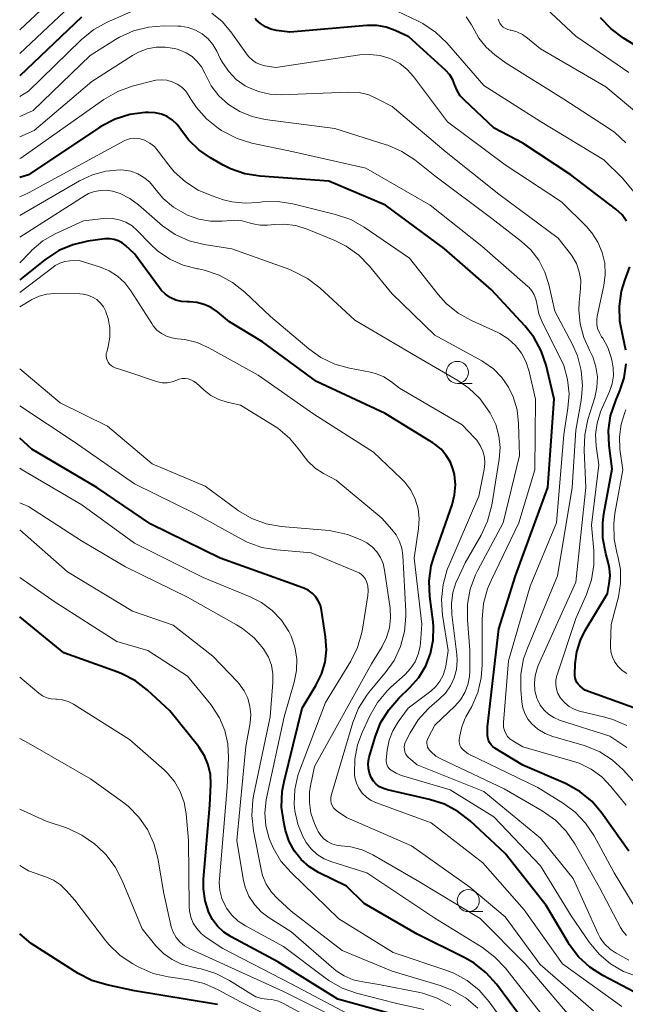
# Model space of a CAD drawing. Units: metres. Extents: x -66000 to -64000, y 19500 to 21000.
# Drawn here: x -66000 to -65931, y 19608 to 19720 of the extents above; entities that cross this region are included whole.
import ezdxf

# ---------------------------------------------------------------- set-up
doc = ezdxf.new("R2010")
doc.units = ezdxf.units.M
for name, color, linetype, lineweight in [('633100_広葉樹林', 7, 'Continuous', 13), ('710100_等高線(計曲線)', 7, 'Continuous', 40), ('710200_等高線(主曲線)', 7, 'Continuous', 13)]:
    doc.layers.add(name, color=color, linetype=linetype, lineweight=lineweight)

msp = doc.modelspace()

# ---------------------------------------------------------------- linework, layer by layer
at = {"layer": '633100_広葉樹林', "linetype": 'Continuous', "lineweight": 13}
for p, q in [((-65950.43, 19678.8), (-65948.76, 19678.8)), ((-65949.2, 19618.93), (-65947.53, 19618.93))]:
    msp.add_line(p, q, dxfattribs=at)
for centre in [(-65950.43, 19680.05), (-65949.2, 19620.18)]:
    msp.add_circle(centre, 1.25, dxfattribs=at)
at = {"layer": '710100_等高線(計曲線)', "linetype": 'Continuous', "lineweight": 40, "flags": 128}
for points, elevation in [([(-65993, 19720.29), (-66000, 19713.64)], 420), ([(-65924.11, 19712.41), (-65924.38, 19712.66), (-65927, 19715.08), (-65931.62, 19717.93), (-65933.02, 19718.98), (-65934.22, 19720.24)], 430), ([(-65931.26, 19697.2), (-65931.78, 19697.89), (-65932.48, 19698.54), (-65937.58, 19702.42), (-65943, 19706.03), (-65946.28, 19707.72), (-65949.64, 19710.89), (-65950.1, 19711.4), (-65950.45, 19711.99), (-65950.7, 19712.6), (-65950.94, 19713.21), (-65951.29, 19713.77), (-65951.77, 19714.29), (-65955.92, 19718.08), (-65957.46, 19718.8), (-65958.49, 19719.17), (-65959.57, 19719.36), (-65960.69, 19719.36), (-65969.41, 19718.59), (-65970.9, 19718.79), (-65971.56, 19718.94), (-65972.17, 19719.2), (-65972.73, 19719.57), (-65973.22, 19720.02), (-65973.34, 19720.17)], 420), ([(-65946.62, 19637.85), (-65946.79, 19638.1), (-65946.91, 19638.37), (-65946.98, 19638.66), (-65947, 19638.92), (-65947, 19639.88), (-65945.75, 19651), (-65943.84, 19657), (-65940.2, 19667), (-65939.47, 19677), (-65940.39, 19680.85), (-65940.94, 19682.5), (-65941.77, 19684.03), (-65942.79, 19685.33), (-65946.58, 19689.42), (-65951.92, 19694.08), (-65958.56, 19699), (-65965, 19701.71), (-65972.77, 19702.28), (-65974.49, 19702.55), (-65976.13, 19703.13), (-65976.95, 19703.54), (-65978.38, 19704.35), (-65979.72, 19705.27), (-65980.89, 19706.41), (-65981.74, 19707.57), (-65982.16, 19708.15), (-65982.69, 19708.64), (-65983.29, 19709.03), (-65983.95, 19709.32), (-65984.64, 19709.48), (-65985.4, 19709.52), (-65985.8, 19709.5), (-65987.53, 19709.28), (-65989.19, 19708.76), (-65990.74, 19707.97), (-65990.94, 19707.83), (-65999, 19702.45), (-66000, 19702.15)], 410), ([(-65952.27, 19671.34), (-65952.97, 19671.92), (-65953.22, 19672.08), (-65958.62, 19675.38), (-65966.4, 19679), (-65972.5, 19683.5), (-65976.22, 19685.78), (-65977.61, 19686.92), (-65978.32, 19687.4), (-65979.1, 19687.76), (-65979.94, 19687.97), (-65980.8, 19688.03), (-65981, 19688.03), (-65981.67, 19688.08), (-65982.33, 19688.24), (-65982.94, 19688.52), (-65983.5, 19688.9), (-65983.98, 19689.37), (-65984.18, 19689.62), (-65987, 19693.49), (-65988, 19694.42), (-65988.4, 19694.73), (-65988.84, 19694.97), (-65989.32, 19695.12), (-65989.81, 19695.19), (-65990.35, 19695.17), (-65992.27, 19694.91), (-65993.97, 19694.52), (-65995.58, 19693.85), (-65997.15, 19692.82), (-66000, 19690.54)], 400), ([(-65931.34, 19682.57), (-65931.67, 19684.18), (-65932.02, 19685.86), (-65932.08, 19687.57), (-65931.84, 19689.26), (-65931.47, 19690.48), (-65930.9, 19692.01)], 420), ([(-65929.6, 19641.71), (-65935.98, 19644.02), (-65936.56, 19644.51), (-65936.75, 19644.7), (-65936.91, 19644.92), (-65937.02, 19645.17), (-65937.1, 19645.43), (-65937.12, 19645.7), (-65937.12, 19645.76), (-65937.07, 19647.02), (-65936.9, 19648.39), (-65936.5, 19649.7), (-65935.96, 19650.78), (-65933.44, 19655), (-65933.22, 19656.13), (-65933.13, 19656.98), (-65933.19, 19657.83), (-65933.31, 19658.37), (-65933.63, 19659.53), (-65933.95, 19661.25), (-65933.96, 19662.99), (-65933.83, 19664.02), (-65932.89, 19669.11), (-65933.23, 19671.77), (-65933.3, 19673.46), (-65933.07, 19675.13), (-65932.5, 19676.88), (-65932.03, 19677.95), (-65931.53, 19679.44), (-65931.3, 19681)], 420), ([(-65942.09, 19605.48), (-65945.99, 19610.7), (-65947.15, 19612), (-65948.52, 19613.08), (-65949.52, 19613.65), (-65955, 19616.39), (-65961, 19619.85), (-65963, 19621.82), (-65966.14, 19623.38), (-65967.19, 19624.02), (-65968.11, 19624.84), (-65968.88, 19625.8), (-65969.47, 19626.88), (-65969.88, 19628.12), (-65970.09, 19629.06), (-65970.33, 19630.78), (-65970.27, 19632.53), (-65970.06, 19633.69), (-65968.01, 19641.99), (-65966.45, 19644.55), (-65965.81, 19645.83), (-65965.41, 19647.2), (-65965.25, 19648.62), (-65965.35, 19650.08), (-65965.82, 19653.11), (-65965.95, 19653.65), (-65966.18, 19654.16), (-65966.49, 19654.63), (-65966.88, 19655.03), (-65967.33, 19655.36), (-65967.83, 19655.61), (-65967.92, 19655.64), (-65969.72, 19656.28), (-65977.28, 19659), (-65985.15, 19662.85), (-65991.27, 19667), (-65998.64, 19671.36), (-66000, 19672.61)], 390), ([(-65928.94, 19609.06), (-65933.95, 19611.69), (-65935.42, 19612.63), (-65936.7, 19613.82), (-65937.76, 19615.2), (-65937.89, 19615.42), (-65940.39, 19619.61), (-65945, 19625.52), (-65948.99, 19629.21), (-65950.36, 19630.28), (-65951.9, 19631.1), (-65953.58, 19631.64), (-65958.36, 19632.72), (-65958.81, 19632.87), (-65959.24, 19633.09), (-65959.61, 19633.38), (-65959.93, 19633.73), (-65960.18, 19634.12), (-65960.39, 19634.62), (-65960.51, 19635.15), (-65960.53, 19635.7), (-65960.46, 19636.24), (-65960.41, 19636.45), (-65959.75, 19638.7), (-65959.12, 19640.33), (-65958.21, 19641.82), (-65957.07, 19643.12), (-65955.81, 19644.32), (-65954.81, 19645.47), (-65954.01, 19646.78), (-65953.46, 19648.2), (-65953.16, 19649.7), (-65953.13, 19651.22), (-65953.18, 19651.76), (-65953.55, 19654.66), (-65953.62, 19656.4), (-65953.39, 19658.13), (-65953.07, 19659.23), (-65951.03, 19665.04), (-65950.75, 19666.16), (-65950.66, 19667.32), (-65950.77, 19668.47), (-65950.9, 19669), (-65951.22, 19669.86), (-65951.68, 19670.64), (-65952.27, 19671.34)], 400), ([(-65957, 19607.09), (-65963.98, 19609), (-65970.76, 19613.24), (-65976.05, 19616.07), (-65976.87, 19616.6), (-65977.59, 19617.27), (-65978.17, 19618.05), (-65978.58, 19618.83), (-65979, 19620.15), (-65979.19, 19621.53), (-65979.18, 19622.63), (-65978.45, 19631), (-65978.35, 19633.38), (-65978.4, 19634.48), (-65978.64, 19635.57), (-65979.06, 19636.59), (-65979.66, 19637.52), (-65979.73, 19637.61), (-65983, 19641.7), (-65985.51, 19644.02), (-65986.89, 19645.09), (-65988.44, 19645.9), (-65988.9, 19646.08), (-65995, 19648.28), (-66000, 19652.34)], 380), ([(-65931, 19625.77), (-65934.05, 19630.08), (-65935.18, 19631.41), (-65936.52, 19632.52), (-65938.04, 19633.38), (-65938.2, 19633.46), (-65943, 19635.55), (-65946.18, 19637.47), (-65946.42, 19637.64), (-65946.62, 19637.85)], 410), ([(-65977.58, 19608.42), (-65987, 19609.94), (-65990.15, 19610.63), (-65991.82, 19611.14), (-65993.37, 19611.94), (-65998.69, 19615.31), (-66000, 19616.43)], 370)]:
    msp.add_lwpolyline(points, dxfattribs=dict(at, elevation=elevation))
at = {"layer": '710200_等高線(主曲線)', "linetype": 'Continuous', "lineweight": 13, "flags": 128}
for points, elevation in [([(-65993, 19722.8), (-66000, 19716.2)], 422), ([(-65931, 19714.02), (-65937, 19718.16), (-65942.61, 19723.39)], 428), ([(-65997, 19721.68), (-66000, 19718.87)], 424), ([(-65985.93, 19721.55), (-65990.08, 19719.73), (-65991.6, 19718.89), (-65993.02, 19717.74), (-65999, 19711.93), (-66000, 19711.31)], 418), ([(-65933.01, 19681.72), (-65933.4, 19682.86), (-65933.97, 19683.91), (-65934.09, 19684.07), (-65934.35, 19684.52), (-65934.54, 19685.01), (-65934.63, 19685.52), (-65934.64, 19686.04), (-65934.58, 19686.43), (-65933.83, 19689.9), (-65933.68, 19691.15), (-65933.74, 19692.41), (-65934.02, 19693.64), (-65934.51, 19694.81), (-65935.2, 19695.87), (-65935.82, 19696.57), (-65938.64, 19699.36), (-65945, 19703.58), (-65951.54, 19708.46), (-65955.38, 19713.59), (-65956.1, 19714.39), (-65956.94, 19715.05), (-65957.89, 19715.56), (-65958.08, 19715.64), (-65959.19, 19715.96), (-65960.35, 19716.09), (-65961.47, 19716.02), (-65971, 19714.61), (-65972.23, 19714.8), (-65972.74, 19714.93), (-65973.22, 19715.14), (-65973.65, 19715.44), (-65974.03, 19715.8), (-65974.19, 19716.01), (-65976.1, 19718.66), (-65977.08, 19719.8), (-65978.24, 19720.75)], 418), ([(-65929.4, 19689.52), (-65929.22, 19690.21), (-65928.94, 19691.16), (-65928.59, 19692.87), (-65928.54, 19694.61), (-65928.79, 19696.34), (-65928.86, 19696.6), (-65929.11, 19697.55), (-65929.71, 19699.19), (-65930.58, 19700.7), (-65931.76, 19702.1), (-65933.85, 19704.15), (-65941, 19708.5), (-65947.44, 19712.56), (-65951.63, 19717.39), (-65952.89, 19718.61), (-65954.33, 19719.58), (-65954.88, 19719.87), (-65957.25, 19720.99)], 422), ([(-65938.39, 19711), (-65944.91, 19715.09), (-65946.19, 19716.04), (-65947.17, 19716.91), (-65947.98, 19717.94), (-65948.25, 19718.4), (-65948.82, 19719.42), (-65949.45, 19720.34)], 424), ([(-65936.46, 19690.5), (-65936.62, 19691.45), (-65936.94, 19692.37), (-65937.42, 19693.21), (-65937.63, 19693.5), (-65939, 19695.25), (-65945.75, 19700.25), (-65951.69, 19705), (-65957.83, 19710.17), (-65959.42, 19711.03), (-65960.46, 19711.49), (-65961.57, 19711.76), (-65962.8, 19711.82), (-65970.37, 19711.52), (-65971.68, 19711.59), (-65972.96, 19711.87), (-65974.17, 19712.38), (-65974.46, 19712.54), (-65975.47, 19713.26), (-65976.33, 19714.13), (-65977.04, 19715.15), (-65977.29, 19715.63), (-65977.68, 19716.45), (-65978.11, 19717.2), (-65978.67, 19717.86), (-65979.34, 19718.41), (-65980.09, 19718.84), (-65980.91, 19719.13), (-65981.76, 19719.28), (-65982.1, 19719.29), (-65983.68, 19719.32), (-65985.42, 19719.19), (-65987.11, 19718.76), (-65988.7, 19718.05), (-65989.15, 19717.78), (-65992.03, 19715.97), (-65998.46, 19709.73), (-66000, 19709.03)], 416), ([(-65925.17, 19699), (-65926.37, 19703.84), (-65926.94, 19705.49), (-65927.78, 19707.01), (-65928.88, 19708.37), (-65929.65, 19709.09), (-65933.6, 19712.4), (-65941, 19716.7), (-65942.49, 19717.94), (-65943.05, 19718.34), (-65943.68, 19718.64), (-65944.35, 19718.82), (-65944.44, 19718.83), (-65944.72, 19718.9), (-65944.99, 19719.02), (-65945.23, 19719.18), (-65945.44, 19719.38), (-65945.62, 19719.62), (-65945.74, 19719.88), (-65945.81, 19720.08)], 426), ([(-65953, 19702.32), (-65955.25, 19704.13), (-65956.71, 19705.09), (-65958.3, 19705.79), (-65958.48, 19705.85), (-65964.3, 19707.7), (-65972.21, 19708.71), (-65973.68, 19709.03), (-65975.08, 19709.6), (-65976.35, 19710.4), (-65977.44, 19711.39), (-65978.33, 19712.54), (-65979.05, 19713.95), (-65979.41, 19714.66), (-65979.89, 19715.29), (-65980.47, 19715.84), (-65981.14, 19716.27), (-65981.87, 19716.58), (-65982.15, 19716.67), (-65982.46, 19716.75), (-65983.49, 19716.92), (-65984.53, 19716.91), (-65985.56, 19716.72), (-65986.53, 19716.35), (-65987.21, 19715.98), (-65991.82, 19713), (-65998.38, 19707.46), (-66000, 19706.76)], 414), ([(-65942.35, 19689.69), (-65942.44, 19689.77), (-65947.64, 19694.36), (-65953.52, 19699), (-65960.79, 19703.21), (-65969, 19705.06), (-65973.7, 19706.04), (-65975.37, 19706.55), (-65976.93, 19707.33), (-65977.16, 19707.48), (-65977.52, 19707.72), (-65978.85, 19708.77), (-65979.99, 19710.05), (-65980.63, 19711.03), (-65980.84, 19711.4), (-65981.2, 19711.91), (-65981.64, 19712.36), (-65982.15, 19712.72), (-65982.72, 19712.99), (-65983.32, 19713.15), (-65983.95, 19713.21), (-65984.57, 19713.16), (-65984.88, 19713.09), (-65987.25, 19712.47), (-65988.89, 19711.88), (-65990.48, 19710.96), (-65999.87, 19704.31), (-66000, 19704.27)], 412), ([(-65931.34, 19706.05), (-65932.61, 19707.23), (-65933.33, 19707.74), (-65938.39, 19711)], 424), ([(-65950.35, 19686.76), (-65951.7, 19687.86), (-65952.6, 19688.86), (-65955.84, 19693), (-65960.99, 19696.51), (-65962.51, 19697.36), (-65964.22, 19697.95), (-65969.05, 19699.15), (-65970.77, 19699.42), (-65972.51, 19699.38), (-65972.98, 19699.32), (-65974.48, 19699.22), (-65975.97, 19699.38), (-65976.91, 19699.62), (-65978.22, 19700.04), (-65979.8, 19700.7), (-65981.24, 19701.63), (-65982.5, 19702.79), (-65983.11, 19703.53), (-65984.31, 19705.13), (-65984.75, 19705.63), (-65985.28, 19706.04), (-65985.86, 19706.36), (-65986.08, 19706.44), (-65986.52, 19706.56), (-65986.96, 19706.6), (-65987.41, 19706.55), (-65987.84, 19706.44), (-65988.18, 19706.28), (-65999, 19700.4), (-66000, 19699.93)], 408), ([(-65960.38, 19692.07), (-65961.59, 19693.32), (-65963.01, 19694.34), (-65964.31, 19694.99), (-65967.44, 19696.27), (-65968.72, 19696.68), (-65970.05, 19696.85), (-65971.1, 19696.82), (-65971.94, 19696.74), (-65972.76, 19696.73), (-65973.57, 19696.87), (-65974, 19697), (-65974.81, 19697.22), (-65975.64, 19697.29), (-65976.06, 19697.27), (-65977.06, 19697.18), (-65978.4, 19697.18), (-65979.72, 19697.41), (-65981, 19697.88), (-65981.25, 19698), (-65982.58, 19698.77), (-65983.75, 19699.76), (-65984.73, 19700.93), (-65984.78, 19701), (-65985.3, 19701.63), (-65985.93, 19702.15), (-65986.63, 19702.56), (-65987.4, 19702.84), (-65988.2, 19702.98), (-65988.61, 19703), (-65988.64, 19703), (-65990.23, 19702.86), (-65991.77, 19702.45), (-65993.23, 19701.76), (-66000, 19697.84)], 406), ([(-65929.83, 19633), (-65931.65, 19635), (-65932.88, 19636.13), (-65934.29, 19637.03), (-65935.83, 19637.68), (-65936.08, 19637.75), (-65939.62, 19638.78), (-65940.5, 19639.12), (-65941.3, 19639.6), (-65942, 19640.21), (-65942.44, 19640.75), (-65942.78, 19641.37), (-65943.01, 19642.03), (-65943.12, 19642.68), (-65943.24, 19644.12), (-65943.23, 19645.86), (-65942.93, 19647.58), (-65942.5, 19648.81), (-65939.07, 19657), (-65937.43, 19667), (-65937, 19673.51), (-65936.4, 19676.86), (-65936.25, 19678.57), (-65936.39, 19680.28), (-65936.83, 19681.94), (-65937.39, 19683.2), (-65939.39, 19687), (-65940.07, 19690), (-65940.52, 19691.42), (-65941.21, 19692.75), (-65942.12, 19693.93), (-65943.16, 19694.89), (-65946.51, 19697.49), (-65953, 19702.32)], 414), ([(-65955.79, 19639.2), (-65954.86, 19640.68), (-65953.7, 19641.97), (-65953.33, 19642.3), (-65952.49, 19643), (-65951.79, 19643.71), (-65951.22, 19644.52), (-65950.8, 19645.43), (-65950.54, 19646.39), (-65950.46, 19647.39), (-65950.5, 19648.08), (-65951.06, 19652.6), (-65951.11, 19653.86), (-65950.93, 19655.11), (-65950.55, 19656.31), (-65950.43, 19656.57), (-65949.53, 19658.47), (-65947.73, 19661.6), (-65947, 19663.18), (-65946.53, 19664.99), (-65945.68, 19670.21), (-65945.58, 19671.54), (-65945.72, 19672.87), (-65946.08, 19674.16), (-65946.7, 19675.42), (-65946.85, 19675.67), (-65947.88, 19677.07), (-65949.14, 19678.27), (-65950.36, 19679.11), (-65955, 19681.81), (-65962.04, 19685.96), (-65966.01, 19689.63), (-65967.39, 19690.69), (-65968.94, 19691.5), (-65969.41, 19691.69), (-65975.96, 19694.04), (-65979.11, 19694.54), (-65980.8, 19694.97), (-65982.39, 19695.68), (-65983.83, 19696.66), (-65984.13, 19696.91), (-65986.55, 19699.04), (-65987.54, 19699.77), (-65988.63, 19700.31), (-65989.48, 19700.59), (-65990.17, 19700.69), (-65990.86, 19700.68), (-65991.54, 19700.55), (-65992.19, 19700.31), (-65992.57, 19700.09), (-66000, 19695.39)], 404), ([(-65947.37, 19670.44), (-65947.54, 19671.13), (-65947.83, 19671.77), (-65948.23, 19672.35), (-65948.45, 19672.6), (-65949.89, 19674.11), (-65957, 19678.26), (-65958, 19679.04), (-65958.76, 19679.54), (-65959.6, 19679.89), (-65960.25, 19680.06), (-65962.65, 19680.51), (-65964.32, 19680.98), (-65965.9, 19681.74), (-65967.25, 19682.7), (-65971.61, 19686.39), (-65974.52, 19689.15), (-65975.88, 19690.24), (-65977.41, 19691.07), (-65979.06, 19691.62), (-65979.76, 19691.77), (-65979.87, 19691.78), (-65981.49, 19692.2), (-65983.01, 19692.89), (-65984.39, 19693.84), (-65985.2, 19694.59), (-65986.68, 19696.12), (-65987.28, 19696.64), (-65987.97, 19697.06), (-65988.72, 19697.35), (-65989.5, 19697.5), (-65990.31, 19697.51), (-65990.5, 19697.5), (-65992.76, 19697.24), (-65995.98, 19695.74), (-65997.38, 19694.94), (-65998.61, 19693.9), (-65998.79, 19693.72), (-66000, 19692.45)], 402), ([(-65955.32, 19659), (-65954.82, 19662.34), (-65954.75, 19663.47), (-65954.88, 19664.59), (-65955.2, 19665.68), (-65955.71, 19666.69), (-65956.38, 19667.6), (-65956.77, 19668), (-65959.93, 19671), (-65966.67, 19675.33), (-65973, 19679.74), (-65978.59, 19682.83), (-65979.91, 19683.42), (-65981.31, 19683.77), (-65982.14, 19683.86), (-65982.78, 19683.95), (-65983.39, 19684.15), (-65983.95, 19684.46), (-65984.46, 19684.85), (-65984.89, 19685.33), (-65985.05, 19685.57), (-65987.4, 19689.29), (-65988.09, 19690.19), (-65988.93, 19690.96), (-65989.88, 19691.57), (-65990.98, 19692.02), (-65993.27, 19692.73), (-65994.32, 19692.68), (-65994.9, 19692.6), (-65995.46, 19692.43), (-65995.98, 19692.15), (-65996.2, 19691.99), (-66000, 19689.09)], 398), ([(-65931.26, 19616.23), (-65931.67, 19616.71), (-65931.94, 19617.15), (-65934.32, 19621.68), (-65937.11, 19626.63), (-65938.1, 19628.06), (-65939.32, 19629.31), (-65940.81, 19630.37), (-65945.14, 19632.86), (-65952.22, 19636.2), (-65952.85, 19636.57), (-65953.4, 19637.04), (-65953.57, 19637.22), (-65953.7, 19637.39), (-65953.8, 19637.59), (-65953.86, 19637.8), (-65953.88, 19638.02), (-65953.87, 19638.24), (-65953.82, 19638.45), (-65953.74, 19638.63), (-65953, 19640.07), (-65950.72, 19642.23), (-65950.08, 19642.94), (-65949.58, 19643.76), (-65949.23, 19644.65), (-65949.04, 19645.58), (-65949, 19646.22), (-65949, 19648.58), (-65949.3, 19652.02), (-65949.29, 19653.77), (-65948.99, 19655.48), (-65948.39, 19657.12), (-65948.13, 19657.63), (-65945.24, 19663), (-65943.39, 19670.61), (-65943.49, 19674.25), (-65943.67, 19675.79), (-65944.11, 19677.27), (-65944.63, 19678.37), (-65945.39, 19679.48), (-65946.34, 19680.44), (-65947.43, 19681.22), (-65947.64, 19681.34), (-65953, 19684.28), (-65957.86, 19689), (-65960.38, 19692.07)], 406), ([(-65931.25, 19637.54), (-65933.18, 19638.82), (-65938.85, 19640.64), (-65939.5, 19640.92), (-65940.09, 19641.3), (-65940.61, 19641.78), (-65941.04, 19642.34), (-65941.36, 19642.97), (-65941.42, 19643.13), (-65941.64, 19643.96), (-65941.71, 19644.81), (-65941.63, 19645.66), (-65941.41, 19646.49), (-65941.27, 19646.81), (-65937, 19656.27), (-65935.87, 19667), (-65936.08, 19671.23), (-65936.01, 19672.98), (-65935.64, 19674.69), (-65934.86, 19677.2), (-65934.62, 19678.35), (-65934.57, 19679.53), (-65934.73, 19680.69), (-65935.09, 19681.81), (-65935.45, 19682.55), (-65936.12, 19684), (-65936.53, 19685.55), (-65936.67, 19687.15), (-65936.62, 19688.01), (-65936.47, 19689.53), (-65936.46, 19690.5)], 416), ([(-65981.95, 19679.28), (-65982.19, 19679.18), (-65982.72, 19678.98), (-65983.28, 19678.88), (-65983.85, 19678.88), (-65984.41, 19678.97), (-65984.63, 19679.04), (-65987.86, 19680.14), (-65989.19, 19680.57), (-65989.42, 19680.67), (-65989.64, 19680.81), (-65989.82, 19680.98), (-65989.98, 19681.19), (-65990.1, 19681.42), (-65990.17, 19681.66), (-65990.2, 19681.92), (-65990.19, 19682.17), (-65990.15, 19682.35), (-65989.98, 19683), (-65989.8, 19684.05), (-65989.8, 19685.11), (-65989.98, 19686.16), (-65990.24, 19686.91), (-65990.26, 19686.96), (-65990.52, 19687.46), (-65990.86, 19687.91), (-65991.27, 19688.29), (-65991.75, 19688.59), (-65992.27, 19688.8), (-65992.81, 19688.92), (-65993.2, 19688.95), (-65996.02, 19688.98), (-65996.92, 19688.92), (-65997.79, 19688.69), (-65998.61, 19688.32), (-65998.74, 19688.24), (-66000, 19687.49)], 396), ([(-65931.32, 19631), (-65933.03, 19633.12), (-65934.08, 19634.21), (-65935.29, 19635.09), (-65936.64, 19635.75), (-65937.38, 19636), (-65943, 19637.6), (-65944.16, 19638.3), (-65944.47, 19638.52), (-65944.74, 19638.8), (-65944.95, 19639.11), (-65945.1, 19639.46), (-65945.2, 19639.83), (-65945.22, 19640.21), (-65945.21, 19640.35), (-65944.63, 19647.37), (-65942.17, 19655.83), (-65939.2, 19663), (-65938.39, 19673), (-65937.9, 19676), (-65937.78, 19677.62), (-65937.95, 19679.24), (-65938.39, 19680.81), (-65938.79, 19681.71), (-65940.79, 19685.65), (-65941.2, 19686.69), (-65941.44, 19687.84), (-65941.54, 19688.36), (-65941.73, 19688.85), (-65942, 19689.29), (-65942.35, 19689.69)], 412), ([(-65930.4, 19619.58), (-65932.66, 19623.34), (-65934.93, 19627.51), (-65935.9, 19628.96), (-65937.1, 19630.22), (-65938.41, 19631.2), (-65941.3, 19633), (-65949.19, 19636.81), (-65949.75, 19637.25), (-65949.91, 19637.41), (-65950.04, 19637.59), (-65950.14, 19637.79), (-65950.2, 19638), (-65950.22, 19638.22), (-65950.21, 19638.41), (-65950.16, 19638.84), (-65949.93, 19639.88), (-65949.54, 19640.86), (-65949.46, 19641), (-65948.81, 19642.19), (-65948.12, 19643.76), (-65947.72, 19645.42), (-65947.61, 19646.9), (-65947.61, 19652.11), (-65947.46, 19653.84), (-65947.01, 19655.53), (-65946.62, 19656.45), (-65943.47, 19663), (-65941.66, 19669), (-65941.57, 19677), (-65942.28, 19680.14), (-65942.63, 19681.22), (-65943.16, 19682.21), (-65943.85, 19683.1), (-65944.68, 19683.86), (-65945.63, 19684.46), (-65945.94, 19684.61), (-65948.83, 19685.91), (-65950.35, 19686.76)], 408), ([(-65931.23, 19640.01), (-65932.82, 19640.72), (-65933.74, 19640.99), (-65936.59, 19641.67), (-65937.2, 19641.87), (-65937.76, 19642.18), (-65938.26, 19642.58), (-65938.68, 19643.06), (-65938.79, 19643.21), (-65939.04, 19643.66), (-65939.2, 19644.15), (-65939.28, 19644.66), (-65939.27, 19645.17), (-65939.16, 19645.68), (-65939.13, 19645.78), (-65937, 19652.15), (-65935.79, 19654.88), (-65935.23, 19656.53), (-65934.96, 19658.25), (-65934.98, 19659.86), (-65935.25, 19662.75), (-65934.42, 19669.58), (-65934.71, 19671.7), (-65934.77, 19673.01), (-65934.61, 19674.31), (-65934.22, 19675.56), (-65934.14, 19675.76), (-65933.2, 19677.89), (-65932.9, 19678.76), (-65932.76, 19679.66), (-65932.78, 19680.58), (-65932.9, 19681.26), (-65933.01, 19681.72)], 418), ([(-65962.49, 19626.29), (-65963.6, 19626.4), (-65964.13, 19626.47), (-65964.64, 19626.62), (-65965.12, 19626.87), (-65965.55, 19627.19), (-65965.91, 19627.58), (-65966.21, 19628.03), (-65966.31, 19628.24), (-65966.62, 19628.94), (-65967.01, 19630.1), (-65967.19, 19631.31), (-65967.17, 19632.54), (-65967.06, 19633.2), (-65966.6, 19635.4), (-65960.16, 19647), (-65958.94, 19649), (-65958.44, 19650.02), (-65958.11, 19651.1), (-65957.99, 19652.23), (-65958.05, 19653.32), (-65958.68, 19657.64), (-65958.85, 19658.38), (-65959.15, 19659.08), (-65959.57, 19659.72), (-65960.09, 19660.28), (-65960.7, 19660.73), (-65961, 19660.9), (-65961.25, 19661.03), (-65962.87, 19661.69), (-65964.57, 19662.07), (-65964.96, 19662.11), (-65970.37, 19662.59), (-65972.09, 19662.9), (-65973.72, 19663.5), (-65975.23, 19664.37), (-65975.41, 19664.5), (-65979, 19667.14), (-65985, 19669.7), (-65990.05, 19673.95), (-65995.41, 19676.59), (-66000, 19680.46)], 394), ([(-65960.7, 19643.46), (-65960.33, 19643.92), (-65958.6, 19645.98), (-65957.6, 19647.41), (-65956.86, 19648.99), (-65956.4, 19650.67), (-65956.25, 19652.41), (-65956.26, 19652.94), (-65956.6, 19659.3), (-65956.71, 19660.11), (-65956.97, 19660.9), (-65957.35, 19661.62), (-65957.84, 19662.25), (-65959, 19663.51), (-65964.16, 19667.84), (-65965.58, 19668.59), (-65966.54, 19669.21), (-65967.38, 19669.99), (-65967.91, 19670.66), (-65968.32, 19671.25), (-65969.44, 19672.59), (-65970.76, 19673.72), (-65971.35, 19674.11), (-65975, 19676.33), (-65976.49, 19676.66), (-65977.45, 19676.97), (-65978.34, 19677.44), (-65979.11, 19678.03), (-65980.02, 19678.86), (-65980.3, 19679.07), (-65980.6, 19679.22), (-65980.93, 19679.33), (-65981.27, 19679.37), (-65981.61, 19679.35), (-65981.95, 19679.28)], 396), ([(-65968.85, 19630.35), (-65968.91, 19631.12), (-65968.84, 19632.77), (-65968.49, 19634.38), (-65968.31, 19634.89), (-65965.37, 19642.63), (-65962.51, 19647.32), (-65961.73, 19648.88), (-65961.24, 19650.55), (-65961.17, 19650.95), (-65960.56, 19654.77), (-65960.52, 19655.3), (-65960.57, 19655.84), (-65960.71, 19656.34), (-65960.85, 19656.63), (-65961.05, 19656.9), (-65961.28, 19657.13), (-65961.55, 19657.32), (-65961.75, 19657.42), (-65967, 19659.6), (-65970.86, 19659.92), (-65972.58, 19660.22), (-65974.22, 19660.81), (-65974.88, 19661.14), (-65980.01, 19663.99), (-65987, 19667.41), (-65993.83, 19672.17), (-66000, 19676.24)], 392), ([(-65931.23, 19645.93), (-65931.75, 19646.28), (-65932.21, 19646.71), (-65932.58, 19647.21), (-65932.85, 19647.77), (-65933.03, 19648.37), (-65933.1, 19648.99), (-65933.1, 19649.23), (-65933, 19651.46), (-65932.19, 19654.61), (-65931.94, 19656.14), (-65931.96, 19657.69), (-65932.25, 19659.21), (-65932.29, 19659.36), (-65932.32, 19659.44), (-65932.67, 19661.15), (-65932.72, 19662.89), (-65932.58, 19664.06), (-65931.7, 19669), (-65932.01, 19671.34), (-65932.08, 19672.76), (-65931.89, 19674.17), (-65931.46, 19675.52), (-65931.34, 19675.82)], 422), ([(-65933.07, 19613.01), (-65934.37, 19614.11), (-65935.51, 19615.49), (-65937.53, 19618.47), (-65941, 19624.11), (-65946.31, 19629.69), (-65951.26, 19632.74), (-65956.74, 19634.37), (-65957.37, 19634.62), (-65957.94, 19634.97), (-65957.99, 19635.01), (-65958.16, 19635.16), (-65958.29, 19635.34), (-65958.39, 19635.53), (-65958.46, 19635.75), (-65958.49, 19635.97), (-65958.48, 19636.15), (-65958.37, 19637.22), (-65958.16, 19638.35), (-65957.75, 19639.43), (-65957.14, 19640.44), (-65956, 19642), (-65953.45, 19643.92), (-65952.87, 19644.44), (-65952.4, 19645.04), (-65952.04, 19645.72), (-65951.8, 19646.46), (-65951.74, 19646.77), (-65951.46, 19648.54), (-65952.11, 19652.55), (-65952.23, 19654.29), (-65952.05, 19656.02), (-65951.57, 19657.7), (-65951.41, 19658.11), (-65947.98, 19666.02), (-65947.4, 19669.04), (-65947.32, 19669.74), (-65947.37, 19670.44)], 402), ([(-65942.55, 19602.87), (-65946.81, 19608.71), (-65947.95, 19610.02), (-65949.31, 19611.12), (-65950.83, 19611.96), (-65951.75, 19612.31), (-65957.71, 19614.29), (-65963.87, 19618.13), (-65969.27, 19623.36), (-65970.41, 19624.67), (-65971.3, 19626.16), (-65971.75, 19627.24), (-65972.11, 19628.66), (-65972.22, 19630.13), (-65972.07, 19631.6), (-65972.04, 19631.78), (-65970.06, 19641), (-65968.92, 19644.95), (-65968.66, 19646.26), (-65968.63, 19647.59), (-65968.84, 19648.91), (-65969.27, 19650.17), (-65969.53, 19650.7), (-65970.35, 19651.96), (-65971.39, 19653.06), (-65972.6, 19653.96), (-65973.89, 19654.62), (-65979.21, 19656.79), (-65987, 19660.69), (-65992.96, 19665.04), (-65999.73, 19669), (-66000, 19669.21)], 388), ([(-65948.11, 19608), (-65949.44, 19609.13), (-65950.95, 19610), (-65952.36, 19610.55), (-65957.83, 19612.17), (-65963.47, 19614.53), (-65969.26, 19619), (-65970.77, 19620.37), (-65971.49, 19621.15), (-65972.07, 19622.06), (-65972.49, 19623.04), (-65972.66, 19623.72), (-65973.53, 19628.09), (-65973.72, 19629.82), (-65973.6, 19631.56), (-65973.51, 19632.07), (-65971.65, 19641), (-65971.32, 19644.91), (-65971.32, 19645.89), (-65971.49, 19646.86), (-65971.83, 19647.79), (-65972.37, 19648.7), (-65973.46, 19649.96), (-65974.76, 19651.01), (-65975.43, 19651.43), (-65981, 19654.56), (-65988, 19658), (-65993, 19660.97), (-65999, 19664.85), (-66000, 19665.26)], 386), ([(-65961.15, 19610.96), (-65962.23, 19611.21), (-65963.24, 19611.64), (-65964.16, 19612.24), (-65964.41, 19612.44), (-65969.31, 19616.69), (-65971.76, 19618.24), (-65972.66, 19618.91), (-65973.42, 19619.73), (-65974.03, 19620.68), (-65974.47, 19621.71), (-65974.7, 19622.64), (-65975.42, 19627), (-65974.37, 19637.63), (-65973.91, 19640.32), (-65973.84, 19641.26), (-65973.93, 19642.2), (-65974.18, 19643.12), (-65974.58, 19643.97), (-65975.13, 19644.75), (-65975.34, 19644.97), (-65978.11, 19647.89), (-65982.6, 19651.4), (-65987.22, 19653), (-65994.57, 19657.43), (-66000, 19662.2)], 384), ([(-65931.82, 19608.18), (-65938.51, 19613), (-65942.88, 19619.12), (-65947.54, 19624.46), (-65953.38, 19629), (-65959.6, 19631.25), (-65960.2, 19631.53), (-65960.74, 19631.91), (-65961.2, 19632.37), (-65961.58, 19632.91), (-65961.86, 19633.51), (-65962.04, 19634.15), (-65962.08, 19634.54), (-65962.06, 19636.21), (-65961.74, 19637.84), (-65961.22, 19639.23), (-65960.34, 19641.14), (-65959.47, 19642.65), (-65958.35, 19643.99), (-65957.95, 19644.37), (-65956.35, 19645.81), (-65955.72, 19646.48), (-65955.22, 19647.26), (-65954.86, 19648.1), (-65954.65, 19649), (-65954.61, 19649.39), (-65954.47, 19651.53), (-65955.32, 19659)], 398), ([(-65954.21, 19607.86), (-65957.43, 19608.57), (-65961.84, 19609.7), (-65963.48, 19610.27), (-65965, 19611.13), (-65965.42, 19611.43), (-65970.12, 19615), (-65974.44, 19617.31), (-65975.26, 19617.85), (-65975.98, 19618.52), (-65976.57, 19619.31), (-65976.71, 19619.55), (-65977.09, 19620.42), (-65977.32, 19621.34), (-65977.39, 19622.28), (-65977.37, 19622.65), (-65976.49, 19633), (-65976.35, 19636.4), (-65976.42, 19637.94), (-65976.76, 19639.46), (-65977.36, 19640.89), (-65978.19, 19642.19), (-65978.37, 19642.42), (-65981, 19645.62), (-65985.49, 19648.51), (-65989, 19649.55), (-65995.99, 19654.01), (-66000, 19656.81)], 382), ([(-65962.19, 19607), (-65969.25, 19610.75), (-65977, 19614.76), (-65978.88, 19616), (-65979.46, 19616.46), (-65979.95, 19617.01), (-65980.34, 19617.63), (-65980.61, 19618.32), (-65980.76, 19619.04), (-65980.79, 19619.49), (-65980.87, 19627), (-65981.13, 19630), (-65981.36, 19631.3), (-65981.81, 19632.53), (-65982.46, 19633.67), (-65983.31, 19634.68), (-65983.65, 19635), (-65987.55, 19638.45), (-65993.92, 19642.43), (-65994.51, 19642.73), (-65995.14, 19642.92), (-65995.79, 19643), (-65995.92, 19643), (-65996.44, 19643.05), (-65996.94, 19643.18), (-65997.41, 19643.4), (-65997.83, 19643.69), (-66000, 19645.51)], 378), ([(-65935, 19607.69), (-65941.05, 19612.95), (-65945, 19618.34), (-65949, 19621.69), (-65955.62, 19626.38), (-65963, 19629.62), (-65964.03, 19630.31), (-65964.26, 19630.49), (-65964.45, 19630.71), (-65964.6, 19630.97), (-65964.71, 19631.24), (-65964.77, 19631.53), (-65964.77, 19631.82), (-65964.73, 19632.11), (-65964.7, 19632.19), (-65962.26, 19640.36), (-65961.61, 19641.98), (-65960.7, 19643.46)], 396), ([(-65931, 19613.42), (-65932.43, 19614.21), (-65933.14, 19614.69), (-65933.75, 19615.28), (-65934.26, 19615.98), (-65934.52, 19616.49), (-65937.32, 19622.68), (-65941, 19627.27), (-65947.45, 19632.55), (-65955, 19635.57), (-65955.92, 19636.36), (-65956.11, 19636.56), (-65956.26, 19636.78), (-65956.37, 19637.03), (-65956.43, 19637.3), (-65956.45, 19637.57), (-65956.42, 19637.84), (-65956.35, 19638.1), (-65956.28, 19638.25), (-65955.79, 19639.2)], 404), ([(-65959.28, 19604.44), (-65970.11, 19609.89), (-65979, 19613.91), (-65980.74, 19614.72), (-65981.32, 19615.05), (-65981.84, 19615.49), (-65982.27, 19616), (-65982.61, 19616.59), (-65982.84, 19617.22), (-65982.88, 19617.4), (-65983.67, 19621), (-65984.36, 19625), (-65984.79, 19626.67), (-65985.51, 19628.23), (-65986.49, 19629.65), (-65987.7, 19630.87), (-65988.34, 19631.37), (-65992, 19634), (-65999, 19638.02), (-66000, 19638.55)], 376), ([(-65961.56, 19603.85), (-65970.12, 19608.52), (-65970.79, 19608.81), (-65971.5, 19608.98), (-65972, 19609.03), (-65972.63, 19609.1), (-65973.24, 19609.29), (-65973.84, 19609.6), (-65976.24, 19611.12), (-65977.78, 19611.92), (-65979.45, 19612.44), (-65979.74, 19612.5), (-65980.55, 19612.66), (-65981.69, 19612.98), (-65982.75, 19613.49), (-65983.72, 19614.18), (-65984.57, 19615.06), (-65986.13, 19617), (-65988.39, 19622.46), (-65989.19, 19624.01), (-65990.25, 19625.39), (-65991.14, 19626.26), (-65991.54, 19626.6), (-65992.96, 19627.61), (-65994.53, 19628.36), (-65994.81, 19628.45), (-65997, 19629.2), (-66000, 19630.56)], 374), ([(-65939.93, 19606.07), (-65944.98, 19612.51), (-65946.17, 19613.78), (-65947.6, 19614.85), (-65953, 19618.18), (-65960.67, 19623.33), (-65964.65, 19624.57), (-65965.51, 19624.92), (-65966.3, 19625.42), (-65966.99, 19626.04), (-65967.56, 19626.78), (-65967.8, 19627.2), (-65967.93, 19627.44), (-65968.51, 19628.86), (-65968.85, 19630.35)], 392), ([(-65862.9, 19605.82), (-65863.76, 19605.36), (-65872.41, 19600.21), (-65873.98, 19599.46), (-65875.65, 19598.98), (-65877.39, 19598.81), (-65878.01, 19598.82), (-65881.69, 19599), (-65885.58, 19599.9), (-65887.3, 19600.14), (-65889.05, 19600.08), (-65889.7, 19599.97), (-65899, 19598.19), (-65915.24, 19599.26), (-65929.75, 19602.25), (-65935.42, 19605.4), (-65936.87, 19606.38), (-65938.17, 19607.64), (-65942.76, 19613), (-65947.84, 19618.16), (-65955, 19622.46), (-65959.99, 19625.37), (-65961.2, 19625.94), (-65962.49, 19626.29)], 394), ([(-65962.46, 19602.47), (-65975, 19608.7), (-65977.51, 19610.07), (-65979.1, 19610.77), (-65980.84, 19611.19), (-65983.2, 19611.54), (-65984.9, 19611.94), (-65986.59, 19612.68), (-65987.17, 19613), (-65988.62, 19613.98), (-65989.87, 19615.18), (-65990.27, 19615.67), (-65993.76, 19620.24), (-65994.7, 19621.3), (-65995.39, 19621.96), (-65996.19, 19622.49), (-65996.97, 19622.84), (-65999, 19623.57), (-66000, 19624.17)], 372), ([(-65862.77, 19615.12), (-65864.51, 19615.08), (-65866.22, 19614.73), (-65867.84, 19614.09), (-65868.49, 19613.74), (-65874.83, 19609.98), (-65876.4, 19609.22), (-65878.08, 19608.75), (-65878.36, 19608.7), (-65881.86, 19608.14), (-65895.71, 19607.91), (-65896.67, 19607.81), (-65897.59, 19607.55), (-65898.14, 19607.3), (-65898.91, 19606.99), (-65899.73, 19606.81), (-65900.57, 19606.78), (-65911.95, 19607.36), (-65925, 19610.2), (-65930.01, 19611.57), (-65931.61, 19612.16), (-65933.07, 19613.01)], 402), ([(-65951.16, 19608.3), (-65952.7, 19609.13), (-65954.35, 19609.69), (-65954.69, 19609.76), (-65959.31, 19610.69), (-65961.15, 19610.96)], 384)]:
    msp.add_lwpolyline(points, dxfattribs=dict(at, elevation=elevation))

doc.saveas('drawing.dxf')
